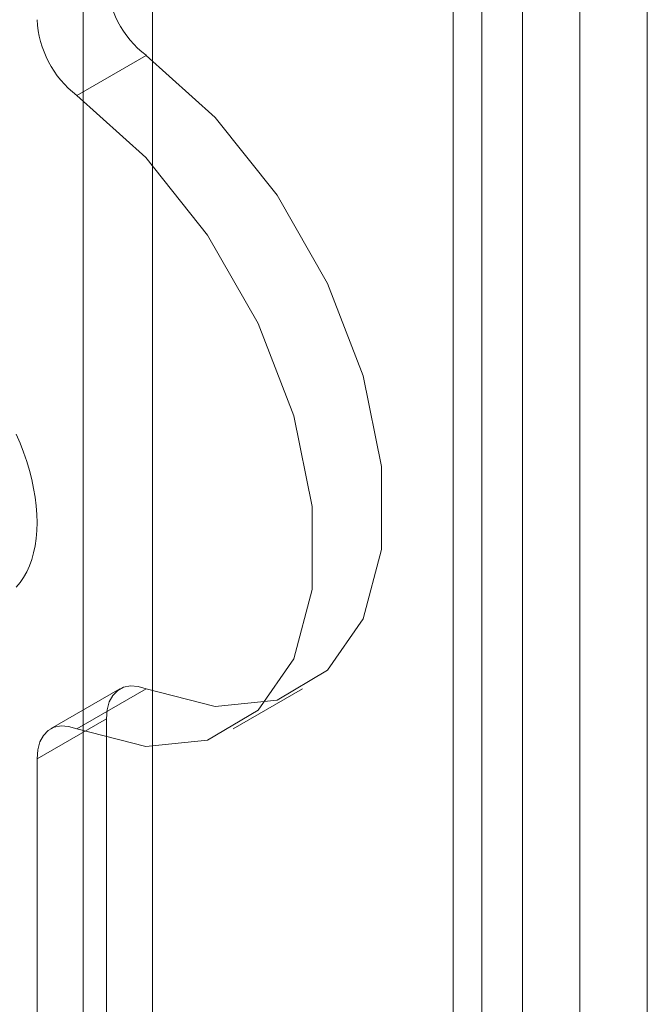
# Model space of a CAD drawing. Units: millimetres. Extents: x 0 to 420, y 0 to 297.
# Drawn here: x 356 to 357, y 165 to 167 of the extents above; entities that cross this region are included whole.
import ezdxf

# ---------------------------------------------------------------- set-up
doc = ezdxf.new("R2010")
doc.units = ezdxf.units.MM

msp = doc.modelspace()

# ---------------------------------------------------------------- linework, layer by layer
at = {"color": 7, "linetype": 'Continuous', "lineweight": 15}
for p, q in [((357.388, 207.1596), (357.388, 96.5184)), ((357.197, 206.9), (357.197, 98.7083)), ((357.091, 206.8387), (357.091, 98.6471)), ((357.1349, 98.5858), (357.1349, 206.7775)), ((357.2849, 98.5858), (357.2849, 206.7775)), ((357.091, 98.5246), (357.091, 206.7163)), ((357.197, 98.4634), (357.197, 206.655)), ((356.5253, 206.3897), (356.5253, 98.1981)), ((356.6314, 206.3285), (356.6314, 98.1368)), ((356.5152, 166.829), (356.6213, 166.8902)), ((356.5814, 165.9204), (356.4753, 165.8591)), ((356.6213, 165.9204), (356.5152, 165.8592)), ((356.7546, 165.8594), (356.8606, 165.9207)), ((356.4546, 165.8134), (356.5606, 165.8746)), ((356.5606, 165.8746), (356.5606, 140.4684)), ((356.4546, 165.8134), (356.4546, 140.4072))]:
    msp.add_line(p, q, dxfattribs=at)
at = {"color": 7, "linetype": 'Continuous', "lineweight": 15, "flags": 128}
for points in [[(356.6213, 166.8902), (356.727, 166.795), (356.8216, 166.676), (356.8987, 166.5412), (356.9532, 166.3997), (356.9813, 166.2608), (356.9813, 166.134), (356.9532, 166.0278), (356.8987, 165.9491), (356.8216, 165.9034), (356.727, 165.8936), (356.6213, 165.9204)], [(356.5152, 166.829), (356.6209, 166.7337), (356.7155, 166.6148), (356.7926, 166.48), (356.8471, 166.3384), (356.8753, 166.1996), (356.8753, 166.0728), (356.8471, 165.9665), (356.7926, 165.8879), (356.7155, 165.8421), (356.6209, 165.8324), (356.5152, 165.8592)], [(356.4546, 166.175), (356.4542, 166.1876), (356.4533, 166.2006), (356.4516, 166.2138), (356.4493, 166.2273), (356.4464, 166.241), (356.4429, 166.2548), (356.4387, 166.2687), (356.4339, 166.2826), (356.4286, 166.2965), (356.4227, 166.3103)], [(356.4227, 166.0764), (356.4286, 166.0834), (356.4339, 166.0912), (356.4387, 166.0996), (356.4429, 166.1087), (356.4464, 166.1184), (356.4493, 166.1287), (356.4516, 166.1395), (356.4533, 166.1509), (356.4542, 166.1627), (356.4546, 166.175)], [(356.5606, 165.8746), (356.5618, 165.8884), (356.5651, 165.9005), (356.5705, 165.9105), (356.5779, 165.9181), (356.587, 165.923), (356.5974, 165.925), (356.609, 165.9241), (356.6213, 165.9204)], [(356.5152, 165.8592), (356.5029, 165.8629), (356.4914, 165.8638), (356.4809, 165.8617), (356.4718, 165.8569), (356.4645, 165.8493), (356.459, 165.8393), (356.4557, 165.8272), (356.4546, 165.8134)]]:
    msp.add_lwpolyline(points, dxfattribs=at)
at = {"color": 7, "linetype": 'Continuous', "lineweight": 15}
for centre in [(356.7166, 167.0139), (356.6105, 166.9526)]:
    msp.add_arc(centre, 0.1561, 182.8789, 232.3735, dxfattribs=at)

doc.saveas('drawing.dxf')
